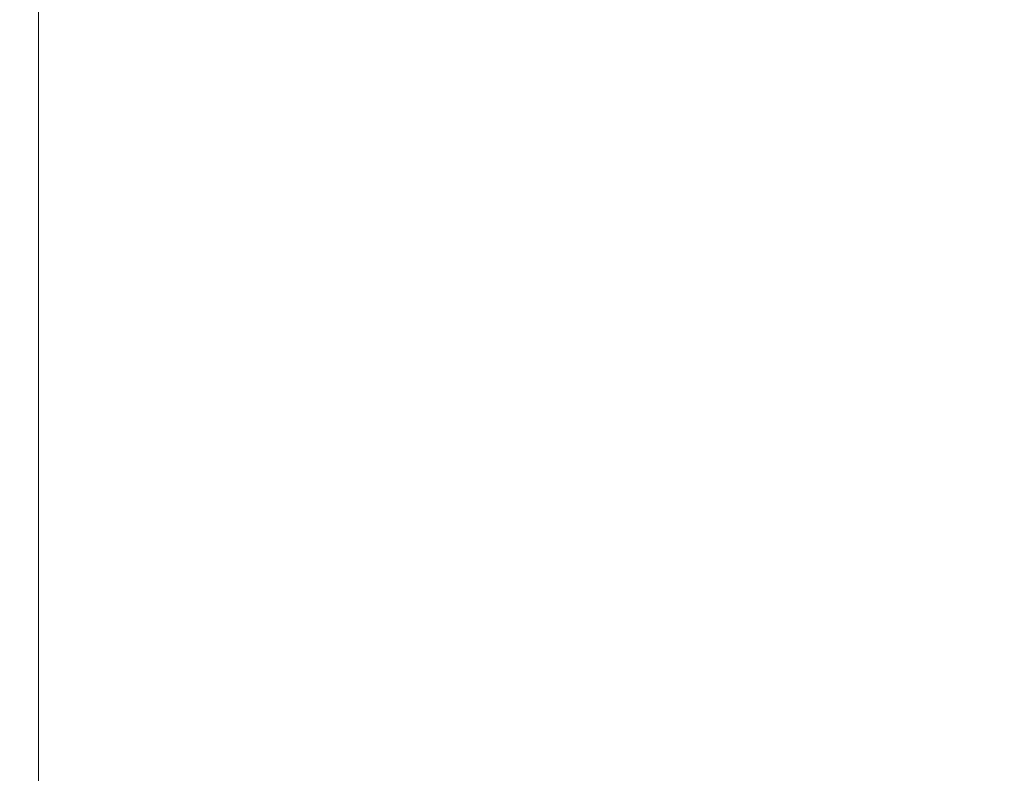
# Model space of a CAD drawing. Extents: x 0 to 1500, y -700 to 0.
# Drawn here: x 1481 to 1491, y -92 to -84 of the extents above; entities that cross this region are included whole.
import ezdxf

# ---------------------------------------------------------------- set-up
doc = ezdxf.new("R2010")
doc.units = 0
doc.header["$LTSCALE"] = 500
doc.header["$MEASUREMENT"] = 0
doc.layers.add('PRAKTIKA_CERAMIKA', color=7, linetype='Continuous')

msp = doc.modelspace()

# ---------------------------------------------------------------- linework, layer by layer
at = {"layer": 'PRAKTIKA_CERAMIKA', "lineweight": 0}
for points, invisible_edges in [([(1485.1085, -84.2718, -0.1622), (1485.1085, -83.8507, -0.1622), (1486.7347, -83.2526, -0.1422), (1486.7347, -83.6746, -0.1422)], 15), ([(1486.0187, -83.8377, 34.3757), (1485.9617, -83.4096, 34.3757), (1481.0098, -83.8377, 34.1848), (1481.0876, -84.2668, 34.1848)], 15), ([(1492.2358, -83.3536, 0.2196), (1492.2358, -83.7777, 0.2196), (1490.3765, -84.4558, 0.0287), (1490.3765, -84.0317, 0.0287)], 15), ([(1482.629, -83.5036, -0.1622), (1482.629, -83.9227, -0.1622), (1481.8547, -84.2088, -0.1622), (1481.8547, -83.7887, -0.1622)], 15), ([(1483.7141, -84.3638, -0.1622), (1483.7141, -83.9437, -0.1622), (1485.1085, -83.4306, -0.1622), (1485.1085, -83.8507, -0.1622)], 15), ([(1488.5172, -84.2888, -0.0853), (1488.5172, -83.8657, -0.0853), (1490.3765, -83.6087, 0.0287), (1490.3765, -84.0317, 0.0287)], 15), ([(1485.1085, -84.6929, -0.1622), (1485.1085, -84.2718, -0.1622), (1486.7347, -83.6746, -0.1422), (1486.7347, -84.0967, -0.1422)], 15), ([(1481.8547, -83.7887, -0.1622), (1481.8547, -84.2088, -0.1622), (1481.3898, -84.3798, -0.1622), (1481.3898, -83.9607, -0.1622)], 15), ([(1492.2358, -84.2018, 0.2196), (1490.3765, -84.4558, 0.0287), (1492.2358, -83.7777, 0.2196), (1492.2358, -84.2018, 0.2196)], 15), ([(1481.0098, -83.8377, 34.1848), (1475.3406, -84.2668, 33.9619), (1481.0876, -84.2668, 34.1848), (1481.0098, -83.8377, 34.1848)], 15), ([(1486.0187, -83.8377, 34.3757), (1481.0876, -84.2668, 34.1848), (1486.0726, -84.2668, 34.3757), (1486.0187, -83.8377, 34.3757)], 15), ([(1483.7141, -84.7839, -0.1622), (1483.7141, -84.3638, -0.1622), (1485.1085, -83.8507, -0.1622), (1485.1085, -84.2718, -0.1622)], 15), ([(1486.0187, -83.8377, 34.3757), (1486.0726, -84.2668, 34.3757), (1490.0514, -84.2668, 34.5246), (1490.0154, -83.8377, 34.5246)], 15), ([(1486.7347, -84.5178, -0.1422), (1486.7347, -84.0967, -0.1422), (1488.5172, -83.8657, -0.0853), (1488.5172, -84.2888, -0.0853)], 15), ([(1490.0154, -83.8377, 34.5246), (1490.0514, -84.2668, 34.5246), (1493.1429, -84.2668, 34.6166), (1493.12, -83.8377, 34.6166)], 15), ([(1481.3898, -83.9607, -0.1622), (1481.3898, -84.3798, -0.1622), (1481.2346, -84.4368, -0.1622), (1481.2346, -84.0177, -0.1622)], 11), ([(1482.629, -84.3428, -0.1622), (1481.8547, -84.2088, -0.1622), (1482.629, -83.9227, -0.1622), (1482.629, -84.3428, -0.1622)], 15), ([(1483.7141, -83.9437, -0.1622), (1483.7141, -84.3638, -0.1622), (1482.629, -84.3428, -0.1622), (1482.629, -83.9227, -0.1622)], 15), ([(1486.7347, -84.5178, -0.1422), (1485.1085, -84.6929, -0.1622), (1486.7347, -84.0967, -0.1422), (1486.7347, -84.5178, -0.1422)], 15), ([(1490.3765, -84.0317, 0.0287), (1490.3765, -84.4558, 0.0287), (1488.5172, -84.7109, -0.0853), (1488.5172, -84.2888, -0.0853)], 15), ([(1481.1627, -84.6949, 34.1848), (1481.0876, -84.2668, 34.1848), (1475.3406, -84.2668, 33.9619), (1475.4415, -84.6949, 33.9619)], 15), ([(1486.1246, -84.6949, 34.3757), (1486.0726, -84.2668, 34.3757), (1481.0876, -84.2668, 34.1848), (1481.1627, -84.6949, 34.1848)], 15), ([(1481.8539, -84.6279, -0.1622), (1481.3898, -84.7989, -0.1622), (1481.3898, -84.3798, -0.1622), (1481.8547, -84.2088, -0.1622)], 15), ([(1482.629, -84.3428, -0.1622), (1482.629, -84.7619, -0.1622), (1481.8539, -84.6279, -0.1622), (1481.8547, -84.2088, -0.1622)], 15), ([(1483.7141, -85.204, -0.1622), (1483.7141, -84.7839, -0.1622), (1485.1085, -84.2718, -0.1622), (1485.1085, -84.6929, -0.1622)], 15), ([(1486.1246, -84.6949, 34.3757), (1490.0514, -84.2668, 34.5246), (1486.0726, -84.2668, 34.3757), (1486.1246, -84.6949, 34.3757)], 15), ([(1486.1246, -84.6949, 34.3757), (1486.1757, -85.1229, 34.3757), (1490.0864, -84.6949, 34.5246), (1490.0514, -84.2668, 34.5246)], 15), ([(1486.7347, -84.9399, -0.1422), (1486.7347, -84.5178, -0.1422), (1488.5172, -84.2888, -0.0853), (1488.5172, -84.7109, -0.0853)], 15), ([(1490.0864, -84.6949, 34.5246), (1493.1639, -84.6949, 34.6166), (1493.1429, -84.2668, 34.6166), (1490.0514, -84.2668, 34.5246)], 15), ([(1492.2358, -84.2018, 0.2196), (1492.2358, -84.6258, 0.2196), (1490.3765, -84.8789, 0.0287), (1490.3765, -84.4558, 0.0287)], 15), ([(1481.3898, -84.7989, -0.1622), (1481.2346, -84.8559, -0.1622), (1481.2346, -84.4368, -0.1622), (1481.3898, -84.3798, -0.1622)], 13), ([(1483.7141, -84.3638, -0.1622), (1483.7141, -84.7839, -0.1622), (1482.629, -84.7619, -0.1622), (1482.629, -84.3428, -0.1622)], 15), ([(1488.5172, -84.7109, -0.0853), (1490.3765, -84.4558, 0.0287), (1488.5172, -85.133, -0.0853), (1488.5172, -84.7109, -0.0853)], 15), ([(1488.5172, -85.556, -0.0853), (1488.5172, -85.133, -0.0853), (1490.3765, -84.4558, 0.0287), (1490.3765, -84.8789, 0.0287)], 15), ([(1485.1085, -85.1139, -0.1622), (1485.1085, -84.6929, -0.1622), (1486.7347, -84.5178, -0.1422), (1486.7347, -84.9399, -0.1422)], 15), ([(1481.8539, -85.0469, -0.1622), (1481.3898, -85.218, -0.1622), (1481.3898, -84.7989, -0.1622), (1481.8539, -84.6279, -0.1622)], 15), ([(1482.629, -84.7619, -0.1622), (1482.629, -85.182, -0.1622), (1481.8539, -85.0469, -0.1622), (1481.8539, -84.6279, -0.1622)], 15), ([(1492.2358, -84.6258, 0.2196), (1492.2358, -85.0509, 0.2196), (1490.3765, -85.302, 0.0287), (1490.3765, -84.8789, 0.0287)], 15), ([(1481.2346, -85.1229, 34.1848), (1481.1627, -84.6949, 34.1848), (1475.4415, -84.6949, 33.9619), (1475.5396, -85.1229, 33.9619)], 15), ([(1486.1757, -85.1229, 34.3757), (1486.1246, -84.6949, 34.3757), (1481.1627, -84.6949, 34.1848), (1481.2346, -85.1229, 34.1848)], 15), ([(1483.7141, -84.7839, -0.1622), (1483.7141, -85.204, -0.1622), (1482.629, -85.182, -0.1622), (1482.629, -84.7619, -0.1622)], 15), ([(1485.1085, -85.1139, -0.1622), (1483.7141, -85.204, -0.1622), (1485.1085, -84.6929, -0.1622), (1485.1085, -85.1139, -0.1622)], 15), ([(1486.1757, -85.1229, 34.3757), (1486.2246, -85.551, 34.3757), (1490.1204, -85.1229, 34.5246), (1490.0864, -84.6949, 34.5246)], 15), ([(1486.7347, -85.361, -0.1422), (1486.7347, -84.9399, -0.1422), (1488.5172, -84.7109, -0.0853), (1488.5172, -85.133, -0.0853)], 15), ([(1490.1204, -85.1229, 34.5246), (1493.186, -85.1229, 34.6166), (1493.1639, -84.6949, 34.6166), (1490.0864, -84.6949, 34.5246)], 15), ([(1481.3898, -85.218, -0.1622), (1481.2346, -85.275, -0.1622), (1481.2346, -84.8559, -0.1622), (1481.3898, -84.7989, -0.1622)], 13), ([(1488.5172, -85.9781, -0.0853), (1488.5172, -85.556, -0.0853), (1490.3765, -84.8789, 0.0287), (1490.3765, -85.302, 0.0287)], 15), ([(1485.1085, -85.534, -0.1622), (1485.1085, -85.1139, -0.1622), (1486.7347, -84.9399, -0.1422), (1486.7347, -85.361, -0.1422)], 15), ([(1481.8539, -85.466, -0.1622), (1481.3898, -85.6371, -0.1622), (1481.3898, -85.218, -0.1622), (1481.8539, -85.0469, -0.1622)], 15), ([(1482.629, -85.182, -0.1622), (1482.629, -85.601, -0.1622), (1481.8539, -85.466, -0.1622), (1481.8539, -85.0469, -0.1622)], 15), ([(1492.2358, -85.0509, 0.2196), (1492.2358, -85.475, 0.2196), (1490.3765, -85.7261, 0.0287), (1490.3765, -85.302, 0.0287)], 15), ([(1481.3047, -85.551, 34.1848), (1481.2346, -85.1229, 34.1848), (1475.5396, -85.1229, 33.9619), (1475.6345, -85.551, 33.9619)], 15), ([(1486.2246, -85.551, 34.3757), (1486.1757, -85.1229, 34.3757), (1481.2346, -85.1229, 34.1848), (1481.3047, -85.551, 34.1848)], 15), ([(1483.7141, -85.6241, -0.1622), (1483.7141, -85.204, -0.1622), (1485.1085, -85.1139, -0.1622), (1485.1085, -85.534, -0.1622)], 15), ([(1486.2246, -85.551, 34.3757), (1486.2727, -85.9791, 34.3757), (1490.1525, -85.551, 34.5246), (1490.1204, -85.1229, 34.5246)], 15), ([(1486.7347, -85.361, -0.1422), (1488.5172, -85.133, -0.0853), (1486.7347, -85.7831, -0.1422), (1486.7347, -85.361, -0.1422)], 15), ([(1486.7347, -86.2042, -0.1422), (1486.7347, -85.7831, -0.1422), (1488.5172, -85.133, -0.0853), (1488.5172, -85.556, -0.0853)], 15), ([(1490.1525, -85.551, 34.5246), (1493.2059, -85.551, 34.6166), (1493.186, -85.1229, 34.6166), (1490.1204, -85.1229, 34.5246)], 15), ([(1481.3898, -85.6371, -0.1622), (1481.2346, -85.6941, -0.1622), (1481.2346, -85.275, -0.1622), (1481.3898, -85.218, -0.1622)], 13), ([(1482.629, -85.182, -0.1622), (1483.7141, -85.204, -0.1622), (1482.629, -85.601, -0.1622), (1482.629, -85.182, -0.1622)], 15), ([(1483.7141, -85.204, -0.1622), (1483.7141, -85.6241, -0.1622), (1482.629, -86.0211, -0.1622), (1482.629, -85.601, -0.1622)], 15), ([(1485.1085, -85.9551, -0.1622), (1485.1085, -85.534, -0.1622), (1486.7347, -85.361, -0.1422), (1486.7347, -85.7831, -0.1422)], 15), ([(1488.5172, -86.4012, -0.0853), (1488.5172, -85.9781, -0.0853), (1490.3765, -85.302, 0.0287), (1490.3765, -85.7261, 0.0287)], 15), ([(1481.8539, -85.8851, -0.1622), (1481.3898, -86.0561, -0.1622), (1481.3898, -85.6371, -0.1622), (1481.8539, -85.466, -0.1622)], 15), ([(1481.8539, -85.466, -0.1622), (1482.629, -85.601, -0.1622), (1481.8539, -85.8851, -0.1622), (1481.8539, -85.466, -0.1622)], 15), ([(1481.3738, -85.9791, 34.1848), (1481.3047, -85.551, 34.1848), (1475.6345, -85.551, 33.9619), (1475.7267, -85.9791, 33.9619)], 15), ([(1486.2727, -85.9791, 34.3757), (1486.2246, -85.551, 34.3757), (1481.3047, -85.551, 34.1848), (1481.3738, -85.9791, 34.1848)], 15), ([(1483.7141, -86.0441, -0.1622), (1483.7141, -85.6241, -0.1622), (1485.1085, -85.534, -0.1622), (1485.1085, -85.9551, -0.1622)], 15), ([(1490.1525, -85.551, 34.5246), (1486.2727, -85.9791, 34.3757), (1490.1844, -85.9791, 34.5246), (1490.1525, -85.551, 34.5246)], 15), ([(1486.7347, -86.6262, -0.1422), (1486.7347, -86.2042, -0.1422), (1488.5172, -85.556, -0.0853), (1488.5172, -85.9781, -0.0853)], 15), ([(1490.1844, -85.9791, 34.5246), (1493.2261, -85.9791, 34.6166), (1493.2059, -85.551, 34.6166), (1490.1525, -85.551, 34.5246)], 15), ([(1490.3765, -85.7261, 0.0287), (1492.2358, -85.475, 0.2196), (1490.3765, -86.1492, 0.0287), (1490.3765, -85.7261, 0.0287)], 15), ([(1492.2358, -85.475, 0.2196), (1492.2358, -85.8991, 0.2196), (1490.3765, -86.5722, 0.0287), (1490.3765, -86.1492, 0.0287)], 15), ([(1481.3898, -86.0561, -0.1622), (1481.2346, -86.1121, -0.1622), (1481.2346, -85.6941, -0.1622), (1481.3898, -85.6371, -0.1622)], 13), ([(1482.629, -85.601, -0.1622), (1482.629, -86.0211, -0.1622), (1481.8539, -86.3052, -0.1622), (1481.8539, -85.8851, -0.1622)], 15), ([(1483.7141, -85.6241, -0.1622), (1483.7141, -86.0441, -0.1622), (1482.629, -86.4412, -0.1622), (1482.629, -86.0211, -0.1622)], 15), ([(1488.5172, -86.8233, -0.0853), (1488.5172, -86.4012, -0.0853), (1490.3765, -85.7261, 0.0287), (1490.3765, -86.1492, 0.0287)], 15), ([(1485.1085, -86.7973, -0.1622), (1485.1085, -86.3762, -0.1622), (1486.7347, -85.7831, -0.1422), (1486.7347, -86.2042, -0.1422)], 15), ([(1485.1085, -85.9551, -0.1622), (1486.7347, -85.7831, -0.1422), (1485.1085, -86.3762, -0.1622), (1485.1085, -85.9551, -0.1622)], 15), ([(1481.8539, -85.8851, -0.1622), (1481.8539, -86.3052, -0.1622), (1481.3898, -86.4752, -0.1622), (1481.3898, -86.0561, -0.1622)], 15), ([(1483.7131, -86.4642, -0.1622), (1483.7141, -86.0441, -0.1622), (1485.1085, -85.9551, -0.1622), (1485.1085, -86.3762, -0.1622)], 15), ([(1492.2358, -85.8991, 0.2196), (1492.2358, -86.3232, 0.2196), (1490.3765, -86.9963, 0.0287), (1490.3765, -86.5722, 0.0287)], 15), ([(1475.8168, -86.4082, 33.9619), (1481.3738, -85.9791, 34.1848), (1475.7267, -85.9791, 33.9619), (1475.8168, -86.4082, 33.9619)], 15), ([(1481.4408, -86.4082, 34.1848), (1481.3738, -85.9791, 34.1848), (1475.8168, -86.4082, 33.9619), (1475.9047, -86.8363, 33.9619)], 15), ([(1481.3898, -86.0561, -0.1622), (1481.3898, -86.4752, -0.1622), (1481.2346, -86.5312, -0.1622), (1481.2346, -86.1121, -0.1622)], 11), ([(1481.4408, -86.4082, 34.1848), (1486.2727, -85.9791, 34.3757), (1481.3738, -85.9791, 34.1848), (1481.4408, -86.4082, 34.1848)], 15), ([(1486.3197, -86.4082, 34.3757), (1486.2727, -85.9791, 34.3757), (1481.4408, -86.4082, 34.1848), (1481.5057, -86.8363, 34.1848)], 15), ([(1482.629, -86.0211, -0.1622), (1482.629, -86.4412, -0.1622), (1481.8539, -86.7243, -0.1622), (1481.8539, -86.3052, -0.1622)], 15), ([(1483.7141, -86.0441, -0.1622), (1483.7131, -86.4642, -0.1622), (1482.629, -86.8603, -0.1622), (1482.629, -86.4412, -0.1622)], 15), ([(1486.2727, -85.9791, 34.3757), (1486.3197, -86.4082, 34.3757), (1490.2155, -86.4082, 34.5246), (1490.1844, -85.9791, 34.5246)], 15), ([(1486.7347, -87.0483, -0.1422), (1486.7347, -86.6262, -0.1422), (1488.5172, -85.9781, -0.0853), (1488.5172, -86.4012, -0.0853)], 15), ([(1490.1844, -85.9791, 34.5246), (1490.2155, -86.4082, 34.5246), (1493.245, -86.4082, 34.6166), (1493.2261, -85.9791, 34.6166)], 15), ([(1490.3765, -86.5722, 0.0287), (1488.5172, -86.8233, -0.0853), (1490.3765, -86.1492, 0.0287), (1490.3765, -86.5722, 0.0287)], 15), ([(1485.1085, -87.2184, -0.1622), (1485.1085, -86.7973, -0.1622), (1486.7347, -86.2042, -0.1422), (1486.7347, -86.6262, -0.1422)], 15), ([(1481.8539, -86.3052, -0.1622), (1481.8539, -86.7243, -0.1622), (1481.3898, -86.8943, -0.1622), (1481.3898, -86.4752, -0.1622)], 15), ([(1492.2358, -86.3232, 0.2196), (1492.2358, -86.7483, 0.2196), (1490.3765, -87.4194, 0.0287), (1490.3765, -86.9963, 0.0287)], 15), ([(1481.5057, -86.8363, 34.1848), (1481.4408, -86.4082, 34.1848), (1475.9047, -86.8363, 33.9619), (1475.9897, -87.2644, 33.9619)], 15), ([(1486.3647, -86.8363, 34.3757), (1486.3197, -86.4082, 34.3757), (1481.5057, -86.8363, 34.1848), (1481.5688, -87.2644, 34.1848)], 15), ([(1482.629, -86.4412, -0.1622), (1482.629, -86.8603, -0.1622), (1481.8539, -87.1434, -0.1622), (1481.8539, -86.7243, -0.1622)], 15), ([(1483.7131, -87.3044, -0.1622), (1483.7141, -86.8843, -0.1622), (1485.1085, -86.3762, -0.1622), (1485.1085, -86.7973, -0.1622)], 15), ([(1483.7131, -86.4642, -0.1622), (1485.1085, -86.3762, -0.1622), (1483.7141, -86.8843, -0.1622), (1483.7131, -86.4642, -0.1622)], 15), ([(1486.3197, -86.4082, 34.3757), (1486.3647, -86.8363, 34.3757), (1490.2465, -86.8363, 34.5246), (1490.2155, -86.4082, 34.5246)], 15), ([(1486.7347, -87.4694, -0.1422), (1486.7347, -87.0483, -0.1422), (1488.5172, -86.4012, -0.0853), (1488.5172, -86.8233, -0.0853)], 15), ([(1490.2155, -86.4082, 34.5246), (1490.2465, -86.8363, 34.5246), (1493.264, -86.8363, 34.6166), (1493.245, -86.4082, 34.6166)], 15), ([(1481.3898, -86.4752, -0.1622), (1481.3898, -86.8943, -0.1622), (1481.2346, -86.9503, -0.1622), (1481.2346, -86.5312, -0.1622)], 11), ([(1483.7131, -86.4642, -0.1622), (1483.7141, -86.8843, -0.1622), (1482.629, -87.2804, -0.1622), (1482.629, -86.8603, -0.1622)], 15), ([(1485.1085, -87.6384, -0.1622), (1485.1085, -87.2184, -0.1622), (1486.7347, -86.6262, -0.1422), (1486.7347, -87.0483, -0.1422)], 15), ([(1488.5172, -87.2464, -0.0853), (1488.5172, -86.8233, -0.0853), (1490.3765, -86.5722, 0.0287), (1490.3765, -86.9963, 0.0287)], 15), ([(1481.8539, -86.7243, -0.1622), (1481.8539, -87.1434, -0.1622), (1481.3898, -87.3134, -0.1622), (1481.3898, -86.8943, -0.1622)], 15), ([(1481.5688, -87.2644, 34.1848), (1481.5057, -86.8363, 34.1848), (1475.9897, -87.2644, 33.9619), (1476.0726, -87.6925, 33.9619)], 15), ([(1486.4098, -87.2644, 34.3757), (1486.3647, -86.8363, 34.3757), (1481.5688, -87.2644, 34.1848), (1481.6299, -87.6925, 34.1848)], 15), ([(1483.7131, -87.7255, -0.1622), (1483.7131, -87.3044, -0.1622), (1485.1085, -86.7973, -0.1622), (1485.1085, -87.2184, -0.1622)], 15), ([(1486.3647, -86.8363, 34.3757), (1486.4098, -87.2644, 34.3757), (1490.2755, -87.2644, 34.5246), (1490.2465, -86.8363, 34.5246)], 15), ([(1488.5172, -87.2464, -0.0853), (1486.7347, -87.4694, -0.1422), (1488.5172, -86.8233, -0.0853), (1488.5172, -87.2464, -0.0853)], 15), ([(1490.2465, -86.8363, 34.5246), (1490.2755, -87.2644, 34.5246), (1493.2831, -87.2644, 34.6166), (1493.264, -86.8363, 34.6166)], 15), ([(1492.2358, -86.7483, 0.2196), (1492.2358, -87.1724, 0.2196), (1490.3765, -87.8425, 0.0287), (1490.3765, -87.4194, 0.0287)], 15), ([(1481.3898, -86.8943, -0.1622), (1481.3898, -87.3134, -0.1622), (1481.2346, -87.3694, -0.1622), (1481.2346, -86.9503, -0.1622)], 11), ([(1482.629, -86.8603, -0.1622), (1482.629, -87.2804, -0.1622), (1481.8539, -87.5624, -0.1622), (1481.8539, -87.1434, -0.1622)], 15), ([(1483.7131, -87.3044, -0.1622), (1482.629, -87.2804, -0.1622), (1483.7141, -86.8843, -0.1622), (1483.7131, -87.3044, -0.1622)], 15), ([(1490.3765, -86.9963, 0.0287), (1490.3765, -87.4194, 0.0287), (1488.5172, -87.6684, -0.0853), (1488.5172, -87.2464, -0.0853)], 15), ([(1485.1085, -88.0595, -0.1622), (1485.1085, -87.6384, -0.1622), (1486.7347, -87.0483, -0.1422), (1486.7347, -87.4694, -0.1422)], 15), ([(1481.8539, -87.1434, -0.1622), (1481.8539, -87.5624, -0.1622), (1481.3898, -87.7325, -0.1622), (1481.3898, -87.3134, -0.1622)], 15), ([(1483.7131, -88.1456, -0.1622), (1483.7131, -87.7255, -0.1622), (1485.1085, -87.2184, -0.1622), (1485.1085, -87.6384, -0.1622)], 15), ([(1492.2358, -87.5964, 0.2196), (1490.3765, -87.8425, 0.0287), (1492.2358, -87.1724, 0.2196), (1492.2358, -87.5964, 0.2196)], 15), ([(1481.5688, -87.2644, 34.1848), (1476.0726, -87.6925, 33.9619), (1481.6299, -87.6925, 34.1848), (1481.5688, -87.2644, 34.1848)], 15), ([(1481.3898, -87.3134, -0.1622), (1481.3898, -87.7325, -0.1622), (1481.2346, -87.7885, -0.1622), (1481.2346, -87.3694, -0.1622)], 11), ([(1486.4098, -87.2644, 34.3757), (1481.6299, -87.6925, 34.1848), (1486.4518, -87.6925, 34.3757), (1486.4098, -87.2644, 34.3757)], 15), ([(1482.629, -87.6995, -0.1622), (1481.8539, -87.5624, -0.1622), (1482.629, -87.2804, -0.1622), (1482.629, -87.6995, -0.1622)], 15), ([(1483.7131, -87.3044, -0.1622), (1483.7131, -87.7255, -0.1622), (1482.629, -87.6995, -0.1622), (1482.629, -87.2804, -0.1622)], 15), ([(1486.4098, -87.2644, 34.3757), (1486.4518, -87.6925, 34.3757), (1490.3044, -87.6925, 34.5246), (1490.2755, -87.2644, 34.5246)], 15), ([(1486.7347, -87.8915, -0.1422), (1486.7347, -87.4694, -0.1422), (1488.5172, -87.2464, -0.0853), (1488.5172, -87.6684, -0.0853)], 15), ([(1490.2755, -87.2644, 34.5246), (1490.3044, -87.6925, 34.5246), (1493.301, -87.6925, 34.6166), (1493.2831, -87.2644, 34.6166)], 15), ([(1488.5172, -88.0916, -0.0853), (1488.5172, -87.6684, -0.0853), (1490.3765, -87.4194, 0.0287), (1490.3765, -87.8425, 0.0287)], 15), ([(1486.7347, -87.8915, -0.1422), (1485.1085, -88.0595, -0.1622), (1486.7347, -87.4694, -0.1422), (1486.7347, -87.8915, -0.1422)], 15), ([(1481.8539, -87.9816, -0.1622), (1481.3898, -88.1506, -0.1622), (1481.3898, -87.7325, -0.1622), (1481.8539, -87.5624, -0.1622)], 15), ([(1482.629, -87.6995, -0.1622), (1482.629, -88.1195, -0.1622), (1481.8539, -87.9816, -0.1622), (1481.8539, -87.5624, -0.1622)], 15), ([(1492.2358, -87.5964, 0.2196), (1492.2358, -88.0215, 0.2196), (1490.3765, -88.2666, 0.0287), (1490.3765, -87.8425, 0.0287)], 15), ([(1481.6888, -88.1206, 34.1848), (1481.6299, -87.6925, 34.1848), (1476.0726, -87.6925, 33.9619), (1476.1528, -88.1206, 33.9619)], 15), ([(1486.4937, -88.1206, 34.3757), (1486.4518, -87.6925, 34.3757), (1481.6299, -87.6925, 34.1848), (1481.6888, -88.1206, 34.1848)], 15), ([(1483.7131, -87.7255, -0.1622), (1483.7131, -88.1456, -0.1622), (1482.629, -88.1195, -0.1622), (1482.629, -87.6995, -0.1622)], 15), ([(1483.7131, -88.5656, -0.1622), (1483.7131, -88.1456, -0.1622), (1485.1085, -87.6384, -0.1622), (1485.1085, -88.0595, -0.1622)], 15), ([(1486.4937, -88.1206, 34.3757), (1490.3044, -87.6925, 34.5246), (1486.4518, -87.6925, 34.3757), (1486.4937, -88.1206, 34.3757)], 15), ([(1486.4937, -88.1206, 34.3757), (1486.5328, -88.5496, 34.3757), (1490.3314, -88.1206, 34.5246), (1490.3044, -87.6925, 34.5246)], 15), ([(1486.7347, -88.3126, -0.1422), (1486.7347, -87.8915, -0.1422), (1488.5172, -87.6684, -0.0853), (1488.5172, -88.0916, -0.0853)], 15), ([(1490.3314, -88.1206, 34.5246), (1493.3181, -88.1206, 34.6166), (1493.301, -87.6925, 34.6166), (1490.3044, -87.6925, 34.5246)], 15), ([(1481.3898, -88.1506, -0.1622), (1481.2346, -88.2076, -0.1622), (1481.2346, -87.7885, -0.1622), (1481.3898, -87.7325, -0.1622)], 13), ([(1485.1085, -88.4806, -0.1622), (1485.1085, -88.0595, -0.1622), (1486.7347, -87.8915, -0.1422), (1486.7347, -88.3126, -0.1422)], 15), ([(1488.5172, -88.0916, -0.0853), (1490.3765, -87.8425, 0.0287), (1488.5172, -88.5136, -0.0853), (1488.5172, -88.0916, -0.0853)], 15), ([(1488.5172, -88.9357, -0.0853), (1488.5172, -88.5136, -0.0853), (1490.3765, -87.8425, 0.0287), (1490.3765, -88.2666, 0.0287)], 15), ([(1481.8539, -88.4006, -0.1622), (1481.3898, -88.5696, -0.1622), (1481.3898, -88.1506, -0.1622), (1481.8539, -87.9816, -0.1622)], 15), ([(1482.629, -88.1195, -0.1622), (1482.629, -88.5386, -0.1622), (1481.8539, -88.4006, -0.1622), (1481.8539, -87.9816, -0.1622)], 15), ([(1485.1085, -88.4806, -0.1622), (1483.7131, -88.5656, -0.1622), (1485.1085, -88.0595, -0.1622), (1485.1085, -88.4806, -0.1622)], 15), ([(1486.7347, -88.7347, -0.1422), (1486.7347, -88.3126, -0.1422), (1488.5172, -88.0916, -0.0853), (1488.5172, -88.5136, -0.0853)], 15), ([(1490.3765, -88.6897, 0.0287), (1490.3765, -88.2666, 0.0287), (1492.2358, -88.0215, 0.2196), (1492.2358, -88.4456, 0.2196)], 15), ([(1481.7448, -88.5496, 34.1848), (1481.6888, -88.1206, 34.1848), (1476.1528, -88.1206, 33.9619), (1476.2288, -88.5496, 33.9619)], 15), ([(1481.3898, -88.5696, -0.1622), (1481.2346, -88.6267, -0.1622), (1481.2346, -88.2076, -0.1622), (1481.3898, -88.1506, -0.1622)], 13), ([(1486.5328, -88.5496, 34.3757), (1486.4937, -88.1206, 34.3757), (1481.6888, -88.1206, 34.1848), (1481.7448, -88.5496, 34.1848)], 15), ([(1483.7131, -88.1456, -0.1622), (1483.7131, -88.5656, -0.1622), (1482.629, -88.5386, -0.1622), (1482.629, -88.1195, -0.1622)], 15), ([(1486.5328, -88.5496, 34.3757), (1486.5707, -88.9777, 34.3757), (1490.3585, -88.5496, 34.5246), (1490.3314, -88.1206, 34.5246)], 15), ([(1490.3585, -88.5496, 34.5246), (1493.3341, -88.5496, 34.6166), (1493.3181, -88.1206, 34.6166), (1490.3314, -88.1206, 34.5246)], 15), ([(1485.1085, -88.9017, -0.1622), (1485.1085, -88.4806, -0.1622), (1486.7347, -88.3126, -0.1422), (1486.7347, -88.7347, -0.1422)], 15), ([(1488.5172, -89.3588, -0.0853), (1488.5172, -88.9357, -0.0853), (1490.3765, -88.2666, 0.0287), (1490.3765, -88.6897, 0.0287)], 15), ([(1481.8539, -88.8207, -0.1622), (1481.3898, -88.9887, -0.1622), (1481.3898, -88.5696, -0.1622), (1481.8539, -88.4006, -0.1622)], 15), ([(1482.629, -88.5386, -0.1622), (1482.629, -88.9587, -0.1622), (1481.8539, -88.8207, -0.1622), (1481.8539, -88.4006, -0.1622)], 15), ([(1483.7131, -88.9857, -0.1622), (1483.7131, -88.5656, -0.1622), (1485.1085, -88.4806, -0.1622), (1485.1085, -88.9017, -0.1622)], 15), ([(1492.2358, -88.4456, 0.2196), (1492.2358, -88.8697, 0.2196), (1490.3765, -89.1137, 0.0287), (1490.3765, -88.6897, 0.0287)], 15), ([(1481.7988, -88.9777, 34.1848), (1481.7448, -88.5496, 34.1848), (1476.2288, -88.5496, 33.9619), (1476.3016, -88.9777, 33.9619)], 15), ([(1481.3898, -88.9887, -0.1622), (1481.2346, -89.0458, -0.1622), (1481.2346, -88.6267, -0.1622), (1481.3898, -88.5696, -0.1622)], 13), ([(1486.5707, -88.9777, 34.3757), (1486.5328, -88.5496, 34.3757), (1481.7448, -88.5496, 34.1848), (1481.7988, -88.9777, 34.1848)], 15), ([(1482.629, -88.5386, -0.1622), (1483.7131, -88.5656, -0.1622), (1482.629, -88.9587, -0.1622), (1482.629, -88.5386, -0.1622)], 15), ([(1483.7131, -88.5656, -0.1622), (1483.7131, -88.9857, -0.1622), (1482.629, -89.3778, -0.1622), (1482.629, -88.9587, -0.1622)], 15), ([(1486.5707, -88.9777, 34.3757), (1486.6067, -89.4058, 34.3757), (1490.3835, -88.9777, 34.5246), (1490.3585, -88.5496, 34.5246)], 15), ([(1486.7347, -88.7347, -0.1422), (1488.5172, -88.5136, -0.0853), (1486.7347, -89.1567, -0.1422), (1486.7347, -88.7347, -0.1422)], 15), ([(1486.7347, -89.5778, -0.1422), (1486.7347, -89.1567, -0.1422), (1488.5172, -88.5136, -0.0853), (1488.5172, -88.9357, -0.0853)], 15), ([(1490.3835, -88.9777, 34.5246), (1493.35, -88.9777, 34.6166), (1493.3341, -88.5496, 34.6166), (1490.3585, -88.5496, 34.5246)], 15), ([(1488.5172, -89.7809, -0.0853), (1488.5172, -89.3588, -0.0853), (1490.3765, -88.6897, 0.0287), (1490.3765, -89.1137, 0.0287)], 15), ([(1485.1085, -89.3218, -0.1622), (1485.1085, -88.9017, -0.1622), (1486.7347, -88.7347, -0.1422), (1486.7347, -89.1567, -0.1422)], 15), ([(1481.8539, -89.2398, -0.1622), (1481.3898, -89.4078, -0.1622), (1481.3898, -88.9887, -0.1622), (1481.8539, -88.8207, -0.1622)], 15), ([(1481.8539, -88.8207, -0.1622), (1482.629, -88.9587, -0.1622), (1481.8539, -89.2398, -0.1622), (1481.8539, -88.8207, -0.1622)], 15), ([(1492.2358, -88.8697, 0.2196), (1492.2358, -89.2938, 0.2196), (1490.3765, -89.9599, 0.0287), (1490.3765, -89.5368, 0.0287)], 15), ([(1490.3765, -89.1137, 0.0287), (1492.2358, -88.8697, 0.2196), (1490.3765, -89.5368, 0.0287), (1490.3765, -89.1137, 0.0287)], 15), ([(1481.8497, -89.4058, 34.1848), (1481.7988, -88.9777, 34.1848), (1476.3016, -88.9777, 33.9619), (1476.3708, -89.4058, 33.9619)], 15), ([(1481.3898, -89.4078, -0.1622), (1481.2346, -89.4648, -0.1622), (1481.2346, -89.0458, -0.1622), (1481.3898, -88.9887, -0.1622)], 13), ([(1486.6067, -89.4058, 34.3757), (1486.5707, -88.9777, 34.3757), (1481.7988, -88.9777, 34.1848), (1481.8497, -89.4058, 34.1848)], 15), ([(1482.629, -88.9587, -0.1622), (1482.629, -89.3778, -0.1622), (1481.8539, -89.6589, -0.1622), (1481.8539, -89.2398, -0.1622)], 15), ([(1483.7131, -88.9857, -0.1622), (1483.7141, -89.4058, -0.1622), (1482.629, -89.7979, -0.1622), (1482.629, -89.3778, -0.1622)], 15), ([(1483.7141, -89.4058, -0.1622), (1483.7131, -88.9857, -0.1622), (1485.1085, -88.9017, -0.1622), (1485.1085, -89.3218, -0.1622)], 15), ([(1490.3835, -88.9777, 34.5246), (1486.6067, -89.4058, 34.3757), (1490.4075, -89.4058, 34.5246), (1490.3835, -88.9777, 34.5246)], 15), ([(1486.7347, -89.9999, -0.1422), (1486.7347, -89.5778, -0.1422), (1488.5172, -88.9357, -0.0853), (1488.5172, -89.3588, -0.0853)], 15), ([(1490.4075, -89.4058, 34.5246), (1493.365, -89.4058, 34.6166), (1493.35, -88.9777, 34.6166), (1490.3835, -88.9777, 34.5246)], 15), ([(1485.1085, -89.3218, -0.1622), (1486.7347, -89.1567, -0.1422), (1485.1085, -89.7429, -0.1622), (1485.1085, -89.3218, -0.1622)], 15), ([(1485.1085, -90.1639, -0.1622), (1485.1085, -89.7429, -0.1622), (1486.7347, -89.1567, -0.1422), (1486.7347, -89.5778, -0.1422)], 15), ([(1488.5172, -90.204, -0.0853), (1488.5172, -89.7809, -0.0853), (1490.3765, -89.1137, 0.0287), (1490.3765, -89.5368, 0.0287)], 15), ([(1481.8539, -89.2398, -0.1622), (1481.8539, -89.6589, -0.1622), (1481.3898, -89.8269, -0.1622), (1481.3898, -89.4078, -0.1622)], 15), ([(1482.629, -89.3778, -0.1622), (1482.629, -89.7979, -0.1622), (1481.8539, -90.078, -0.1622), (1481.8539, -89.6589, -0.1622)], 15), ([(1483.7131, -89.8259, -0.1622), (1483.7141, -89.4058, -0.1622), (1485.1085, -89.3218, -0.1622), (1485.1085, -89.7429, -0.1622)], 15), ([(1486.7347, -90.421, -0.1422), (1486.7347, -89.9999, -0.1422), (1488.5172, -89.3588, -0.0853), (1488.5172, -89.7809, -0.0853)], 15), ([(1492.2358, -89.2938, 0.2196), (1492.2358, -89.7189, 0.2196), (1490.3765, -90.384, 0.0287), (1490.3765, -89.9599, 0.0287)], 15), ([(1476.4359, -89.8339, 33.9619), (1481.8497, -89.4058, 34.1848), (1476.3708, -89.4058, 33.9619), (1476.4359, -89.8339, 33.9619)], 15), ([(1481.8978, -89.8339, 34.1848), (1481.8497, -89.4058, 34.1848), (1476.4359, -89.8339, 33.9619), (1476.4968, -90.263, 33.9619)], 15), ([(1481.3898, -89.4078, -0.1622), (1481.3898, -89.8269, -0.1622), (1481.2346, -89.8829, -0.1622), (1481.2346, -89.4648, -0.1622)], 11), ([(1481.8978, -89.8339, 34.1848), (1486.6067, -89.4058, 34.3757), (1481.8497, -89.4058, 34.1848), (1481.8978, -89.8339, 34.1848)], 15), ([(1486.6398, -89.8339, 34.3757), (1486.6067, -89.4058, 34.3757), (1481.8978, -89.8339, 34.1848), (1481.9438, -90.263, 34.1848)], 15), ([(1483.7141, -89.4058, -0.1622), (1483.7131, -89.8259, -0.1622), (1482.629, -90.218, -0.1622), (1482.629, -89.7979, -0.1622)], 15), ([(1486.6067, -89.4058, 34.3757), (1486.6398, -89.8339, 34.3757), (1490.4296, -89.8339, 34.5246), (1490.4075, -89.4058, 34.5246)], 15), ([(1490.4075, -89.4058, 34.5246), (1490.4296, -89.8339, 34.5246), (1493.3792, -89.8339, 34.6166), (1493.365, -89.4058, 34.6166)], 15), ([(1485.1085, -90.5851, -0.1622), (1485.1085, -90.1639, -0.1622), (1486.7347, -89.5778, -0.1422), (1486.7347, -89.9999, -0.1422)], 15), ([(1490.3765, -89.9599, 0.0287), (1488.5172, -90.204, -0.0853), (1490.3765, -89.5368, 0.0287), (1490.3765, -89.9599, 0.0287)], 15), ([(1481.8539, -89.6589, -0.1622), (1481.8539, -90.078, -0.1622), (1481.3898, -90.246, -0.1622), (1481.3898, -89.8269, -0.1622)], 15), ([(1483.7131, -89.8259, -0.1622), (1485.1085, -89.7429, -0.1622), (1483.7141, -90.246, -0.1622), (1483.7131, -89.8259, -0.1622)], 15), ([(1483.7131, -90.6661, -0.1622), (1483.7141, -90.246, -0.1622), (1485.1085, -89.7429, -0.1622), (1485.1085, -90.1639, -0.1622)], 15), ([(1486.7347, -90.8431, -0.1422), (1486.7347, -90.421, -0.1422), (1488.5172, -89.7809, -0.0853), (1488.5172, -90.204, -0.0853)], 15), ([(1492.2358, -89.7189, 0.2196), (1492.2358, -90.143, 0.2196), (1490.3765, -90.8071, 0.0287), (1490.3765, -90.384, 0.0287)], 15), ([(1481.9438, -90.263, 34.1848), (1481.8978, -89.8339, 34.1848), (1476.4968, -90.263, 33.9619), (1476.5538, -90.6911, 33.9619)], 15), ([(1481.3898, -89.8269, -0.1622), (1481.3898, -90.246, -0.1622), (1481.2346, -90.302, -0.1622), (1481.2346, -89.8829, -0.1622)], 11), ([(1482.629, -89.7979, -0.1622), (1482.629, -90.218, -0.1622), (1481.8539, -90.497, -0.1622), (1481.8539, -90.078, -0.1622)], 15), ([(1481.9438, -90.263, 34.1848), (1481.986, -90.6911, 34.1848), (1486.6718, -90.263, 34.3757), (1486.6398, -89.8339, 34.3757)], 15), ([(1483.7131, -89.8259, -0.1622), (1483.7141, -90.246, -0.1622), (1482.629, -90.6371, -0.1622), (1482.629, -90.218, -0.1622)], 15), ([(1486.6398, -89.8339, 34.3757), (1486.6718, -90.263, 34.3757), (1490.4506, -90.263, 34.5246), (1490.4296, -89.8339, 34.5246)], 15), ([(1490.4296, -89.8339, 34.5246), (1490.4506, -90.263, 34.5246), (1493.3921, -90.263, 34.6166), (1493.3792, -89.8339, 34.6166)], 15), ([(1488.5172, -90.6261, -0.0853), (1488.5172, -90.204, -0.0853), (1490.3765, -89.9599, 0.0287), (1490.3765, -90.384, 0.0287)], 15), ([(1485.1085, -91.0061, -0.1622), (1485.1085, -90.5851, -0.1622), (1486.7347, -89.9999, -0.1422), (1486.7347, -90.421, -0.1422)], 15), ([(1481.8539, -90.078, -0.1622), (1481.8539, -90.497, -0.1622), (1481.3898, -90.6651, -0.1622), (1481.3898, -90.246, -0.1622)], 15), ([(1483.7131, -91.0862, -0.1622), (1483.7131, -90.6661, -0.1622), (1485.1085, -90.1639, -0.1622), (1485.1085, -90.5851, -0.1622)], 15), ([(1492.2358, -90.143, 0.2196), (1492.2358, -90.5671, 0.2196), (1490.3765, -91.2302, 0.0287), (1490.3765, -90.8071, 0.0287)], 15), ([(1481.986, -90.6911, 34.1848), (1481.9438, -90.263, 34.1848), (1476.5538, -90.6911, 33.9619), (1476.6078, -91.1202, 33.9619)], 15), ([(1481.3898, -90.246, -0.1622), (1481.3898, -90.6651, -0.1622), (1481.2346, -90.7211, -0.1622), (1481.2346, -90.302, -0.1622)], 11), ([(1482.629, -90.218, -0.1622), (1482.629, -90.6371, -0.1622), (1481.8539, -90.9171, -0.1622), (1481.8539, -90.497, -0.1622)], 15), ([(1486.7018, -90.6911, 34.3757), (1486.6718, -90.263, 34.3757), (1481.986, -90.6911, 34.1848), (1482.0259, -91.1202, 34.1848)], 15), ([(1483.7131, -90.6661, -0.1622), (1482.629, -90.6371, -0.1622), (1483.7141, -90.246, -0.1622), (1483.7131, -90.6661, -0.1622)], 15), ([(1486.6718, -90.263, 34.3757), (1486.7018, -90.6911, 34.3757), (1490.4705, -90.6911, 34.5246), (1490.4506, -90.263, 34.5246)], 15), ([(1488.5172, -90.6261, -0.0853), (1486.7347, -90.8431, -0.1422), (1488.5172, -90.204, -0.0853), (1488.5172, -90.6261, -0.0853)], 15), ([(1490.4506, -90.263, 34.5246), (1490.4705, -90.6911, 34.5246), (1493.4041, -90.6911, 34.6166), (1493.3921, -90.263, 34.6166)], 15), ([(1485.1085, -91.4262, -0.1622), (1485.1085, -91.0061, -0.1622), (1486.7347, -90.421, -0.1422), (1486.7347, -90.8431, -0.1422)], 15), ([(1488.5172, -91.0491, -0.0853), (1488.5172, -90.6261, -0.0853), (1490.3765, -90.384, 0.0287), (1490.3765, -90.8071, 0.0287)], 15), ([(1481.8539, -90.497, -0.1622), (1481.8539, -90.9171, -0.1622), (1481.3898, -91.0841, -0.1622), (1481.3898, -90.6651, -0.1622)], 15), ([(1482.629, -91.0571, -0.1622), (1481.8539, -90.9171, -0.1622), (1482.629, -90.6371, -0.1622), (1482.629, -91.0571, -0.1622)], 15), ([(1482.629, -91.0571, -0.1622), (1482.629, -90.6371, -0.1622), (1483.7131, -90.6661, -0.1622), (1483.7131, -91.0862, -0.1622)], 15), ([(1483.7131, -91.5062, -0.1622), (1483.7131, -91.0862, -0.1622), (1485.1085, -90.5851, -0.1622), (1485.1085, -91.0061, -0.1622)], 15), ([(1486.7347, -91.2642, -0.1422), (1486.7347, -90.8431, -0.1422), (1488.5172, -90.6261, -0.0853), (1488.5172, -91.0491, -0.0853)], 15), ([(1492.2358, -90.9911, 0.2196), (1490.3765, -91.2302, 0.0287), (1492.2358, -90.5671, 0.2196), (1492.2358, -90.9911, 0.2196)], 15), ([(1481.986, -90.6911, 34.1848), (1476.6078, -91.1202, 33.9619), (1482.0259, -91.1202, 34.1848), (1481.986, -90.6911, 34.1848)], 15), ([(1481.3898, -90.6651, -0.1622), (1481.3898, -91.0841, -0.1622), (1481.2346, -91.1402, -0.1622), (1481.2346, -90.7211, -0.1622)], 11), ([(1486.7018, -90.6911, 34.3757), (1482.0259, -91.1202, 34.1848), (1486.7297, -91.1202, 34.3757), (1486.7018, -90.6911, 34.3757)], 15), ([(1486.7018, -90.6911, 34.3757), (1486.7297, -91.1202, 34.3757), (1490.4895, -91.1202, 34.5246), (1490.4705, -90.6911, 34.5246)], 15), ([(1490.4705, -90.6911, 34.5246), (1490.4895, -91.1202, 34.5246), (1493.416, -91.1202, 34.6166), (1493.4041, -90.6911, 34.6166)], 15), ([(1486.7347, -91.2642, -0.1422), (1485.1085, -91.4262, -0.1622), (1486.7347, -90.8431, -0.1422), (1486.7347, -91.2642, -0.1422)], 15), ([(1488.5172, -91.4712, -0.0853), (1488.5172, -91.0491, -0.0853), (1490.3765, -90.8071, 0.0287), (1490.3765, -91.2302, 0.0287)], 15), ([(1481.8539, -91.3362, -0.1622), (1481.3898, -91.5032, -0.1622), (1481.3898, -91.0841, -0.1622), (1481.8539, -90.9171, -0.1622)], 15), ([(1482.629, -91.0571, -0.1622), (1482.629, -91.4762, -0.1622), (1481.8539, -91.3362, -0.1622), (1481.8539, -90.9171, -0.1622)], 15), ([(1483.7131, -91.9263, -0.1622), (1483.7131, -91.5062, -0.1622), (1485.1085, -91.0061, -0.1622), (1485.1085, -91.4262, -0.1622)], 15), ([(1488.5172, -91.0491, -0.0853), (1488.5172, -91.4712, -0.0853), (1486.7347, -91.6863, -0.1422), (1486.7347, -91.2642, -0.1422)], 15), ([(1492.2358, -90.9911, 0.2196), (1492.2358, -91.4162, 0.2196), (1490.3765, -91.6542, 0.0287), (1490.3765, -91.2302, 0.0287)], 15), ([(1482.063, -91.5503, 34.1848), (1482.0259, -91.1202, 34.1848), (1476.6078, -91.1202, 33.9619), (1476.6578, -91.5503, 33.9619)], 15), ([(1481.3898, -91.5032, -0.1622), (1481.2346, -91.5593, -0.1622), (1481.2346, -91.1402, -0.1622), (1481.3898, -91.0841, -0.1622)], 13), ([(1486.7557, -91.5503, 34.3757), (1486.7297, -91.1202, 34.3757), (1482.0259, -91.1202, 34.1848), (1482.063, -91.5503, 34.1848)], 15), ([(1483.7131, -91.0862, -0.1622), (1483.7131, -91.5062, -0.1622), (1482.629, -91.4762, -0.1622), (1482.629, -91.0571, -0.1622)], 15), ([(1486.7557, -91.5503, 34.3757), (1490.5065, -91.5503, 34.5246), (1490.4895, -91.1202, 34.5246), (1486.7297, -91.1202, 34.3757)], 15), ([(1490.5065, -91.5503, 34.5246), (1493.427, -91.5503, 34.6166), (1493.416, -91.1202, 34.6166), (1490.4895, -91.1202, 34.5246)], 15), ([(1488.5172, -91.4712, -0.0853), (1490.3765, -91.2302, 0.0287), (1488.5172, -91.8943, -0.0853), (1488.5172, -91.4712, -0.0853)], 15), ([(1488.5172, -92.3164, -0.0853), (1488.5172, -91.8943, -0.0853), (1490.3765, -91.2302, 0.0287), (1490.3765, -91.6542, 0.0287)], 15), ([(1481.8539, -91.7553, -0.1622), (1481.3898, -91.9223, -0.1622), (1481.3898, -91.5032, -0.1622), (1481.8539, -91.3362, -0.1622)], 15), ([(1482.629, -91.4762, -0.1622), (1482.629, -91.8963, -0.1622), (1481.8539, -91.7553, -0.1622), (1481.8539, -91.3362, -0.1622)], 15), ([(1485.1085, -91.8473, -0.1622), (1485.1085, -91.4262, -0.1622), (1486.7347, -91.2642, -0.1422), (1486.7347, -91.6863, -0.1422)], 15), ([(1485.1085, -91.8473, -0.1622), (1483.7131, -91.9263, -0.1622), (1485.1085, -91.4262, -0.1622), (1485.1085, -91.8473, -0.1622)], 15), ([(1492.2358, -91.4162, 0.2196), (1492.2358, -91.8403, 0.2196), (1490.3765, -92.0773, 0.0287), (1490.3765, -91.6542, 0.0287)], 15), ([(1481.3898, -91.9223, -0.1622), (1481.2346, -91.9783, -0.1622), (1481.2346, -91.5593, -0.1622), (1481.3898, -91.5032, -0.1622)], 13), ([(1483.7131, -91.5062, -0.1622), (1483.7131, -91.9263, -0.1622), (1482.629, -91.8963, -0.1622), (1482.629, -91.4762, -0.1622)], 15), ([(1486.7347, -92.1083, -0.1422), (1486.7347, -91.6863, -0.1422), (1488.5172, -91.4712, -0.0853), (1488.5172, -91.8943, -0.0853)], 15), ([(1482.0979, -91.9803, 34.1848), (1482.063, -91.5503, 34.1848), (1476.6578, -91.5503, 33.9619), (1476.7048, -91.9803, 33.9619)], 15), ([(1486.7798, -91.9803, 34.3757), (1486.7557, -91.5503, 34.3757), (1482.063, -91.5503, 34.1848), (1482.0979, -91.9803, 34.1848)], 15), ([(1486.7798, -91.9803, 34.3757), (1490.5225, -91.9803, 34.5246), (1490.5065, -91.5503, 34.5246), (1486.7557, -91.5503, 34.3757)], 15), ([(1490.5225, -91.9803, 34.5246), (1493.437, -91.9803, 34.6166), (1493.427, -91.5503, 34.6166), (1490.5065, -91.5503, 34.5246)], 15)]:
    msp.add_3dface(points, dxfattribs=dict(at, invisible_edges=invisible_edges))

doc.saveas('drawing.dxf')
